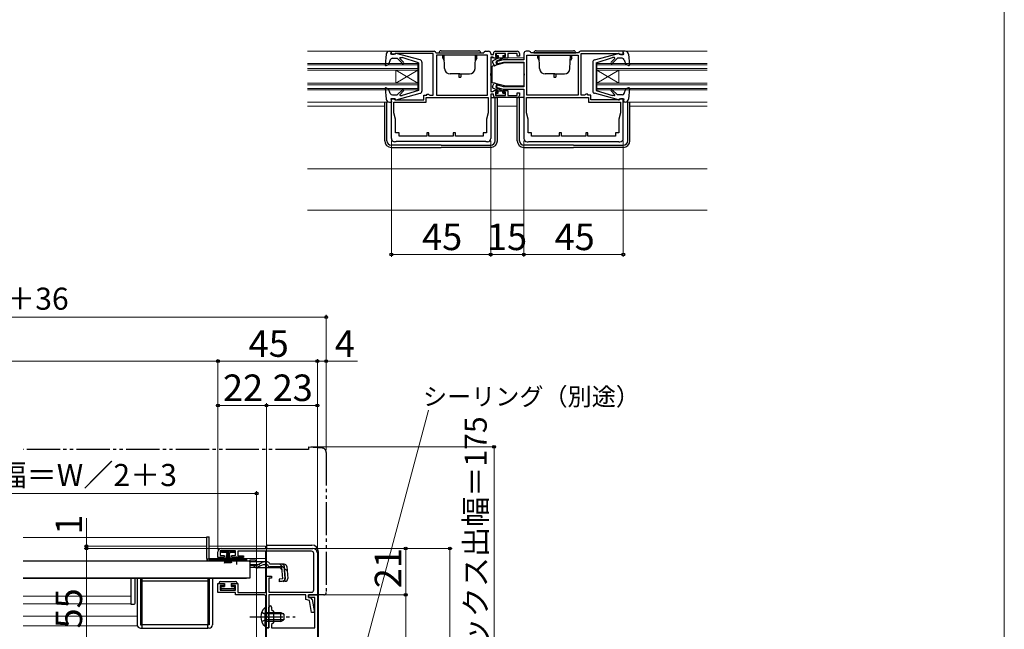
# Model space of a CAD drawing. Extents: x 0 to 1050, y 0 to 1572.
# Drawn here: x 604 to 1050, y 345 to 621 of the extents above; entities that cross this region are included whole.
import ezdxf

# ---------------------------------------------------------------- set-up
doc = ezdxf.new("R2010")
doc.units = 0
for name, pattern in [('YCENTER_1', [13, 10, -1, 1, -1]), ('YDIVIDE_1', [15, 10, -1, 1, -1, 1, -1]), ('YHIDDEN_1', [4, 3, -1])]:
    doc.linetypes.add(name, pattern=pattern)
for name, color, linetype, lineweight in [('YKK_11', 7, 'CONTINUOUS', 30), ('YKK_12', 2, 'CONTINUOUS', 13), ('YKK_13', 4, 'CONTINUOUS', 30), ('YKK_D', 6, 'CONTINUOUS', 13), ('YKK_ZWAK', 7, 'CONTINUOUS', 30)]:
    doc.layers.add(name, color=color, linetype=linetype, lineweight=lineweight)
doc.styles.add('text-b', font='txt')

msp = doc.modelspace()

# ---------------------------------------------------------------- linework, layer by layer
at = {"layer": 'YKK_11', "linetype": 'ByBlock', "lineweight": -2, "ltscale": 0.5}
for p, q in [((772.5, 605.5), (772.5, 607)), ((772.5, 607), (791.9, 607)), ((815.1, 607), (816.5, 607)), ((819.7, 607), (829.5, 607)), ((834.9, 607), (833.5, 607)), ((877.5, 607), (858.1, 607)), ((877.5, 605.5), (877.5, 607)), ((773.7, 605.5), (772.5, 605.5)), ((773.99, 605.74), (773.7, 605.5)), ((774.19, 605.9), (773.99, 605.74)), ((791.5, 605.9), (774.19, 605.9)), ((791.5, 587.1), (791.5, 605.9)), ((792.7, 606.2), (814.3, 606.2)), ((816.1, 605.2), (792.9, 605.2)), ((792.9, 605.2), (792.9, 587.1)), ((816.1, 587.1), (816.1, 605.2)), ((817.5, 606), (817.5, 605.5)), ((817.5, 605.5), (818.7, 605.5)), ((818.5, 604.3), (817.5, 604.3)), ((817.5, 604.3), (817.5, 596.96)), ((818.7, 604.1), (818.5, 604.3)), ((818.7, 605.5), (818.7, 606)), ((819, 603.8), (818.7, 604.1)), ((820.7, 603.8), (819, 603.8)), ((824.2, 606), (819.7, 606)), ((819.7, 606), (819.7, 604.6)), ((819.7, 604.6), (820.7, 604.6)), ((823.11, 603.1), (819.87, 602.23)), ((819.87, 602.23), (820.13, 601.27)), ((820.13, 601.27), (823.24, 602.1)), ((820.7, 604.6), (820.7, 603.8)), ((832.5, 603.1), (823.11, 603.1)), ((823.2, 603.8), (823.2, 604.6)), ((823.2, 604.6), (824.2, 604.6)), ((825.2, 603.8), (823.2, 603.8)), ((823.24, 602.1), (832.5, 602.1)), ((824.2, 604.6), (824.2, 606)), ((829.5, 606), (825.2, 606)), ((825.2, 606), (825.2, 603.8)), ((829.5, 604.8), (829.5, 606)), ((830.5, 604.8), (829.5, 604.8)), ((830.5, 606), (830.5, 604.8)), ((832.5, 606), (832.5, 603.1)), ((832.5, 602.1), (832.5, 596.96)), ((833.9, 587.1), (833.9, 605.2)), ((833.9, 605.2), (857.1, 605.2)), ((857.3, 606.2), (835.7, 606.2)), ((857.1, 605.2), (857.1, 587.1)), ((858.5, 587.1), (858.5, 605.9)), ((858.5, 605.9), (875.81, 605.9)), ((875.81, 605.9), (876.01, 605.74)), ((876.01, 605.74), (876.3, 605.5)), ((876.3, 605.5), (877.5, 605.5)), ((817.5, 596.96), (817.38, 596.78)), ((817.38, 596.78), (817.38, 596.23)), ((817.38, 596.23), (817.5, 596.04)), ((817.5, 596.04), (817.5, 588.7)), ((832.5, 596.96), (832.62, 596.78)), ((832.62, 596.23), (832.5, 596.04)), ((832.5, 596.04), (832.5, 590.9)), ((832.62, 596.78), (832.62, 596.23)), ((817.5, 588.7), (818.5, 588.7)), ((818.5, 588.7), (818.7, 588.9)), ((818.7, 588.9), (819, 589.2)), ((819, 589.2), (820.7, 589.2)), ((820.7, 588.4), (819.7, 588.4)), ((819.7, 588.4), (819.7, 587)), ((820.13, 591.73), (819.87, 590.77)), ((819.87, 590.77), (823.11, 589.9)), ((823.24, 590.9), (820.13, 591.73)), ((820.7, 589.2), (820.7, 588.4)), ((823.11, 589.9), (832.5, 589.9)), ((823.2, 588.4), (823.2, 589.2)), ((823.2, 589.2), (825.2, 589.2)), ((824.2, 588.4), (823.2, 588.4)), ((832.5, 590.9), (823.24, 590.9)), ((824.2, 587), (824.2, 588.4)), ((825.2, 589.2), (825.2, 587)), ((832.5, 589.9), (832.5, 567.5)), ((772.5, 567.5), (772.5, 585.5)), ((772.5, 585.5), (773.7, 585.5)), ((773.7, 585.5), (774, 585.2)), ((773.7, 579.06), (773.7, 584)), ((773.7, 584), (788.3, 584)), ((774, 585.2), (774.2, 585)), ((774.2, 585), (787.2, 585)), ((787.2, 585), (787.2, 587.1)), ((787.2, 587.1), (788.5, 587.1)), ((788.3, 586), (816.3, 586)), ((788.3, 584), (788.3, 586)), ((788.5, 587.1), (788.5, 587.5)), ((788.5, 587.5), (789.5, 587.5)), ((789.5, 587.5), (789.7, 587.34)), ((789.7, 587.34), (789.99, 587.1)), ((789.99, 587.1), (791.5, 587.1)), ((792.9, 587.1), (816.1, 587.1)), ((816.3, 586), (816.3, 579.1)), ((818.7, 587.5), (817.5, 587.5)), ((817.5, 587.5), (817.5, 567.5)), ((818.7, 587), (818.7, 587.5)), ((819.7, 587), (824.2, 587)), ((829.5, 586), (819.7, 586)), ((825.2, 587), (829.5, 587)), ((829.5, 587), (829.5, 588.2)), ((829.5, 588.2), (830.5, 588.2)), ((830.5, 588.2), (830.5, 587)), ((833.7, 586), (861.7, 586)), ((833.7, 579.1), (833.7, 586)), ((857.1, 587.1), (833.9, 587.1)), ((860.01, 587.1), (858.5, 587.1)), ((860.3, 587.34), (860.01, 587.1)), ((860.5, 587.5), (860.3, 587.34)), ((861.5, 587.5), (860.5, 587.5)), ((861.5, 587.1), (861.5, 587.5)), ((862.8, 587.1), (861.5, 587.1)), ((861.7, 586), (861.7, 584)), ((861.7, 584), (876.3, 584)), ((862.8, 585), (862.8, 587.1)), ((875.8, 585), (862.8, 585)), ((876, 585.2), (875.8, 585)), ((876.3, 585.5), (876, 585.2)), ((877.5, 585.5), (876.3, 585.5)), ((876.3, 584), (876.3, 579.1)), ((877.5, 567.5), (877.5, 585.5)), ((774.45, 576.26), (773.7, 579.06)), ((774.45, 570), (774.45, 576.26)), ((816.3, 579.1), (815.55, 576.3)), ((815.55, 576.3), (815.55, 570)), ((834.45, 576.3), (833.7, 579.1)), ((834.45, 570), (834.45, 576.3)), ((876.3, 579.1), (875.55, 576.3)), ((875.55, 576.3), (875.55, 570)), ((776, 570), (774.45, 570)), ((774.7, 566.2), (774.5, 566)), ((815.3, 566.2), (774.7, 566.2)), ((776, 568.6), (776, 570)), ((788.5, 568.6), (776, 568.6)), ((789.5, 570), (788.5, 570)), ((788.5, 570), (788.5, 568.6)), ((789.5, 568.6), (789.5, 570)), ((800.5, 568.6), (789.5, 568.6)), ((801.5, 570), (800.5, 570)), ((800.5, 570), (800.5, 568.6)), ((801.5, 568.6), (801.5, 570)), ((814, 568.6), (801.5, 568.6)), ((815.55, 570), (814, 570)), ((814, 570), (814, 568.6)), ((815.5, 566), (815.3, 566.2)), ((836, 570), (834.45, 570)), ((834.5, 566), (834.7, 566.2)), ((834.7, 566.2), (875.3, 566.2)), ((836, 568.6), (836, 570)), ((848.5, 568.6), (836, 568.6)), ((849.5, 570), (848.5, 570)), ((848.5, 570), (848.5, 568.6)), ((849.5, 568.6), (849.5, 570)), ((860.5, 568.6), (849.5, 568.6)), ((861.5, 570), (860.5, 570)), ((860.5, 570), (860.5, 568.6)), ((861.5, 568.6), (861.5, 570)), ((874, 568.6), (861.5, 568.6)), ((875.55, 570), (874, 570)), ((874, 570), (874, 568.6)), ((875.3, 566.2), (875.5, 566)), ((774.5, 566), (774, 566)), ((816, 566), (815.5, 566)), ((834, 566), (834.5, 566)), ((875.5, 566), (876, 566)), ((694, 377.9), (694, 380.5)), ((702, 380.9), (695, 380.9)), ((695, 380.9), (695, 378.8)), ((695.5, 382), (737, 382)), ((702, 378.8), (702, 380.9)), ((736.4, 380.7), (703, 380.7)), ((703, 380.7), (703, 378.7)), ((737.4, 363.2), (737.4, 379.7)), ((739, 380), (739, 361)), ((696.75, 377.9), (694, 377.9)), ((695, 378.8), (696.75, 378.8)), ((696.75, 378.8), (696.75, 377.9)), ((700.25, 377.9), (700.25, 378.8)), ((700.25, 378.8), (702, 378.8)), ((705.5, 377.9), (700.25, 377.9)), ((703, 378.7), (705.5, 378.7)), ((705.5, 378.7), (705.5, 377.9)), ((694, 362), (694, 366.1)), ((694, 366.1), (696.75, 366.1)), ((696.75, 366.1), (696.75, 365.2)), ((700.25, 365.2), (700.25, 366.1)), ((700.25, 366.1), (703, 366.1)), ((703, 366.1), (703, 362.1)), ((716, 362.1), (716, 369.5)), ((716, 369.5), (718.2, 369.5)), ((718.2, 368.5), (717, 368.5)), ((717, 368.5), (717, 362.2)), ((718.2, 369.5), (718.2, 368.5)), ((702, 362), (694, 362)), ((696.75, 365.2), (695, 365.2)), ((695, 365.2), (695, 363.1)), ((695, 363.1), (702, 363.1)), ((702, 365.2), (700.25, 365.2)), ((702, 363.1), (702, 365.2)), ((702, 361), (702, 362)), ((703, 362.1), (716, 362.1)), ((717, 362.2), (736.4, 362.2)), ((714.9, 361), (702, 361)), ((715.9, 351.46), (715.9, 360)), ((733.8, 361), (717.1, 361)), ((717.1, 361), (717.1, 346)), ((733.8, 358.82), (733.8, 361)), ((735.46, 358.48), (733.8, 358.82)), ((739, 361), (735, 361)), ((735, 361), (735, 359.8)), ((735, 359.8), (735, 361)), ((735, 361), (739, 361)), ((735, 359.8), (735.83, 359.63)), ((737.9, 359.8), (735, 359.8)), ((736.43, 353), (735.46, 358.48)), ((736.62, 358.83), (737.65, 353)), ((737.9, 346), (737.9, 359.8)), ((739, 361), (739, 255)), ((717.1, 351.46), (717.1, 355.4)), ((718.3, 355.4), (718.3, 354.4)), ((718.3, 354.4), (719.1, 353.6)), ((719.1, 353.6), (719.1, 348.4)), ((737.65, 353), (736.43, 353)), ((716.02, 351.27), (715.9, 351.46)), ((715.9, 350.54), (716.02, 350.73)), ((715.9, 346), (715.9, 350.54)), ((716.02, 350.73), (716.02, 351.27)), ((717.22, 351.27), (717.1, 351.46)), ((717.1, 350.54), (717.22, 350.73)), ((717.1, 346), (717.1, 350.54)), ((717.22, 350.73), (717.22, 351.27)), ((719.1, 348.4), (718.3, 347.6)), ((717.1, 346), (715.9, 346)), ((716, 327), (716, 346)), ((716, 346), (717.1, 346)), ((718.3, 347.6), (718.3, 346)), ((718.3, 346), (737.9, 346))]:
    msp.add_line(p, q, dxfattribs=at)
for centre, radius, start, end in [((791.9, 606.2), 0.8, 0.0011, 90), ((815.1, 606.2), 0.8, 89.9968, 179.9946), ((816.5, 606), 1, 0, 90), ((819.7, 606), 1, 90, 180), ((829.5, 606), 1, 359.9996, 90.0004), ((833.5, 606), 1, 90, 180), ((834.9, 606.2), 0.8, 0.0127, 90.0001), ((858.1, 606.2), 0.8, 90, 179.9989), ((819.7, 587), 1, 180, 270), ((829.5, 587), 1, 270, 359.9991), ((774, 567.5), 1.5, 180, 270), ((816, 567.5), 1.5, 270, 360), ((834, 567.5), 1.5, 180, 270), ((876, 567.5), 1.5, 270, 360), ((695.5, 380.5), 1.5, 90, 180), ((736.4, 379.7), 1, 0, 90), ((737, 380), 2, 0, 90), ((736.4, 363.2), 1, 270, 360), ((714.9, 360), 1, 0, 90), ((735.63, 358.65), 1, 10, 78.6901), ((717.7, 355.4), 0.6, 360, 180)]:
    msp.add_arc(centre, radius, start, end, dxfattribs=at)
at = {"layer": 'YKK_12', "ltscale": 1.5}
for p, q in [((771.6, 607), (734.5, 607)), ((878.4, 607), (915.5, 607)), ((817.5, 604), (818.72, 604)), ((820.68, 604), (820.9, 604)), ((823, 604), (823.22, 604)), ((825.1, 604), (832.5, 604)), ((784.5, 601.5), (734.5, 601.5)), ((784.5, 600.8), (734.5, 600.8)), ((784.5, 599.2), (734.5, 599.2)), ((784.5, 598.5), (734.5, 598.5)), ((774.5, 598.5), (774.5, 592.5)), ((784.5, 592.5), (774.5, 598.5)), ((784.5, 598.5), (774.5, 592.5)), ((784.5, 601.5), (784.5, 589.5)), ((817.5, 598.2), (818, 598.2)), ((865.5, 601.5), (915.5, 601.5)), ((865.5, 601.5), (865.5, 589.5)), ((865.5, 600.8), (915.5, 600.8)), ((865.5, 599.2), (915.5, 599.2)), ((865.5, 592.5), (875.5, 598.5)), ((865.5, 598.5), (875.5, 592.5)), ((865.5, 598.5), (915.5, 598.5)), ((875.5, 598.5), (875.5, 592.5)), ((817.5, 594.8), (818, 594.8)), ((784.5, 592.5), (734.5, 592.5)), ((784.5, 591.8), (734.5, 591.8)), ((784.5, 590.2), (734.5, 590.2)), ((784.5, 589.5), (734.5, 589.5)), ((865.5, 592.5), (915.5, 592.5)), ((865.5, 591.8), (915.5, 591.8)), ((865.5, 590.2), (915.5, 590.2)), ((865.5, 589.5), (915.5, 589.5)), ((771.6, 584), (734.5, 584)), ((878.4, 584), (915.5, 584)), ((734.5, 582.1), (769.5, 582.1)), ((820.5, 582.1), (829.5, 582.1)), ((880.5, 582.1), (915.5, 582.1)), ((734.5, 553.8), (915.5, 553.8)), ((734.5, 535), (915.5, 535)), ((689, 386.9), (605.75, 386.9)), ((689, 386.9), (689, 376.4)), ((690, 383), (715.5, 383)), ((715.5, 382), (715.5, 383)), ((715.5, 380.2), (715.5, 380.6)), ((715.5, 362.2), (715.5, 380.2)), ((689, 377.5), (689, 377.5)), ((699.75, 376.4), (689, 376.4)), ((690, 377.5), (715.5, 377.5)), ((707, 376.4), (705.25, 376.4)), ((707, 376.4), (707, 376.2)), ((605.75, 368.4), (707, 368.4)), ((707, 368.6), (707, 368.4)), ((605.75, 360.41), (654.5, 360.41)), ((605.75, 356.9), (654.5, 356.9)), ((715.5, 355.25), (715.5, 360.8)), ((657.5, 351.4), (605.75, 351.4)), ((657.5, 346.9), (605.75, 346.9)), ((715.5, 327), (715.5, 346.75))]:
    msp.add_line(p, q, dxfattribs=at)
at = {"layer": 'YKK_13', "ltscale": 1.5}
for p, q in [((771.6, 607), (772.5, 607)), ((772.3, 605.6), (772.5, 607)), ((772.3, 606.9), (772.3, 606.9)), ((795, 607.2), (812, 607.2)), ((838, 607.2), (855, 607.2)), ((878.4, 607), (877.5, 607)), ((877.7, 605.6), (877.5, 607)), ((877.7, 606.9), (877.7, 606.9)), ((770.1, 605.63), (769.69, 600.83)), ((772.04, 603.13), (771.29, 600.96)), ((774.3, 605.6), (772.3, 605.6)), ((772.99, 603.8), (775.1, 603.8)), ((774.3, 605.6), (774.3, 605.7)), ((785.56, 603.05), (774.67, 605.99)), ((777.48, 601.42), (775.1, 603.8)), ((778.05, 601.98), (776.36, 603.67)), ((776.54, 604.1), (777.39, 604.1)), ((784.8, 601.8), (777.39, 604.1)), ((784.8, 601.8), (784.8, 589.2)), ((786.3, 602.09), (786.3, 588.91)), ((794, 606.2), (813, 606.2)), ((796.38, 604.9), (795.8, 604.9)), ((795.8, 603.9), (795.8, 604.9)), ((795.8, 603.9), (796.45, 602.78)), ((796.62, 599.11), (796.4, 605.2)), ((803.5, 606.2), (803.5, 606.15)), ((810.38, 599.11), (810.59, 605.2)), ((811.2, 603.9), (810.55, 602.78)), ((810.62, 604.9), (811.2, 604.9)), ((811.2, 603.9), (811.2, 604.9)), ((818.25, 602.01), (818.86, 600.69)), ((820.63, 603.67), (818.49, 602.68)), ((819.9, 605.7), (819.9, 605.3)), ((820, 602.5), (823, 603.9)), ((820, 602.5), (820.65, 601.1)), ((823.7, 606), (820.2, 606)), ((820.2, 605), (820.9, 605)), ((820.9, 605), (820.9, 604)), ((820.9, 604), (823, 604)), ((823, 605), (823, 603.9)), ((823, 605), (823.7, 605)), ((824, 605.3), (824, 605.7)), ((837, 606.2), (856, 606.2)), ((839.38, 604.9), (838.8, 604.9)), ((838.8, 603.9), (838.8, 604.9)), ((838.8, 603.9), (839.45, 602.78)), ((839.62, 599.11), (839.41, 605.2)), ((846.5, 606.2), (846.5, 606.15)), ((853.38, 599.11), (853.6, 605.2)), ((854.2, 603.9), (853.55, 602.78)), ((853.62, 604.9), (854.2, 604.9)), ((854.2, 603.9), (854.2, 604.9)), ((863.7, 602.09), (863.7, 588.91)), ((864.44, 603.05), (875.33, 605.99)), ((865.2, 601.8), (872.61, 604.1)), ((865.2, 601.8), (865.2, 589.2)), ((871.95, 601.98), (873.64, 603.67)), ((872.52, 601.42), (874.9, 603.8)), ((873.46, 604.1), (872.61, 604.1)), ((877.01, 603.8), (874.9, 603.8)), ((875.7, 605.6), (875.7, 605.7)), ((875.7, 605.6), (877.7, 605.6)), ((877.96, 603.13), (878.71, 600.96)), ((879.9, 605.63), (880.31, 600.83)), ((770.09, 600.52), (771.29, 600.96)), ((818, 599.79), (818, 593.21)), ((823.7, 601.7), (818.37, 600.27)), ((819.57, 600.47), (820.65, 601.1)), ((832.5, 601.7), (823.7, 601.7)), ((832.5, 601.7), (832.5, 591.3)), ((879.91, 600.52), (878.71, 600.96)), ((803.5, 596.7), (799.12, 596.7)), ((803, 596.7), (803, 595.2)), ((803, 595.2), (804, 595.2)), ((803.5, 596.7), (807.88, 596.7)), ((804, 596.7), (804, 595.2)), ((846.5, 596.7), (842.12, 596.7)), ((846, 596.7), (846, 595.2)), ((846, 595.2), (847, 595.2)), ((846.5, 596.7), (850.88, 596.7)), ((847, 596.7), (847, 595.2)), ((769.69, 590.17), (770.1, 585.37)), ((770.09, 590.48), (771.29, 590.04)), ((772.04, 587.88), (771.29, 590.04)), ((777.48, 589.58), (775.1, 587.2)), ((778.05, 589.02), (776.44, 587.41)), ((784.8, 589.2), (777.39, 586.9)), ((818.25, 590.99), (818.86, 592.31)), ((823.7, 591.3), (818.37, 592.73)), ((820.63, 589.33), (818.49, 590.33)), ((819.57, 592.53), (820.65, 591.91)), ((820, 590.5), (820.65, 591.91)), ((820, 590.5), (823, 589.1)), ((820.9, 589), (823, 589)), ((820.9, 588), (820.9, 589)), ((823, 588), (823, 589.1)), ((823.7, 591.3), (832.5, 591.3)), ((865.2, 589.2), (872.61, 586.9)), ((871.95, 589.02), (873.56, 587.41)), ((872.52, 589.58), (874.9, 587.2)), ((877.96, 587.88), (878.71, 590.04)), ((879.91, 590.48), (878.71, 590.04)), ((880.31, 590.17), (879.9, 585.37)), ((769.5, 566.5), (769.5, 584)), ((770.5, 566.5), (770.5, 584)), ((771.6, 584), (772.5, 584)), ((774.3, 585.4), (772.3, 585.4)), ((772.3, 585.4), (772.5, 584)), ((772.99, 587.2), (775.1, 587.2)), ((774.3, 585.4), (774.3, 585.3)), ((774.67, 585.01), (785.56, 587.95)), ((776.65, 586.9), (777.39, 586.9)), ((817.5, 586), (820.5, 586)), ((819.5, 566.5), (819.5, 586)), ((819.9, 587.3), (819.9, 587.7)), ((820.2, 588), (820.9, 588)), ((823.7, 587), (820.2, 587)), ((820.5, 566.5), (820.5, 586)), ((823, 588), (823.7, 588)), ((824, 587.7), (824, 587.3)), ((832.5, 586), (829.5, 586)), ((829.5, 566.5), (829.5, 586)), ((830.5, 566.5), (830.5, 586)), ((875.33, 585.01), (864.44, 587.95)), ((873.35, 586.9), (872.61, 586.9)), ((877.01, 587.2), (874.9, 587.2)), ((875.7, 585.4), (877.7, 585.4)), ((875.7, 585.4), (875.7, 585.3)), ((877.7, 585.4), (877.5, 584)), ((878.4, 584), (877.5, 584)), ((879.5, 566.5), (879.5, 584)), ((880.5, 566.5), (880.5, 584)), ((795, 564.5), (772.5, 564.5)), ((772.5, 563.5), (795, 563.5)), ((795, 564.5), (817.5, 564.5)), ((817.5, 563.5), (795, 563.5)), ((855, 564.5), (832.5, 564.5)), ((832.5, 563.5), (855, 563.5)), ((855, 564.5), (877.5, 564.5)), ((877.5, 563.5), (855, 563.5)), ((689, 387.2), (690, 387.2)), ((689, 377.4), (689, 387.2)), ((690, 377.36), (690, 387.2)), ((716.5, 383.5), (736.5, 383.5)), ((695.6, 380.15), (695.6, 380.9)), ((695.6, 380.9), (701.6, 380.9)), ((697.85, 380.15), (695.6, 380.15)), ((696.95, 375.4), (698.29, 380.15)), ((697.3, 375.4), (698.35, 380.15)), ((698.41, 380.15), (697.65, 375.4)), ((697.85, 380.15), (697.85, 379.65)), ((697.85, 379.65), (698.1, 379.65)), ((697.95, 375.4), (698.48, 380.15)), ((698.1, 379.65), (698.1, 380.15)), ((699.1, 380.15), (698.1, 380.15)), ((698.54, 380.15), (698.2, 375.4)), ((698.85, 380.15), (698.35, 380.15)), ((698.6, 380.15), (698.6, 375.4)), ((698.66, 380.15), (699, 375.4)), ((699.25, 375.4), (698.73, 380.15)), ((698.79, 380.15), (699.55, 375.4)), ((699.9, 375.4), (698.85, 380.15)), ((700.25, 375.4), (698.91, 380.15)), ((699.1, 380.15), (699.1, 379.65)), ((699.1, 379.65), (699.35, 379.65)), ((701.6, 380.15), (699.35, 380.15)), ((699.35, 379.65), (699.35, 380.15)), ((701.6, 380.9), (701.6, 380.15)), ((716, 383), (716, 382)), ((716, 380.2), (716, 380.6)), ((716, 362.2), (716, 380.2)), ((739.5, 323.5), (739.5, 380.5)), ((708.5, 376.2), (605.75, 376.2)), ((689, 377.4), (689, 377.36)), ((689, 377.36), (690, 377.36)), ((690, 377.4), (702.5, 377.4)), ((690, 377.36), (690, 376.9)), ((700.63, 376.9), (690, 376.9)), ((707, 376.4), (690, 376.4)), ((705.25, 376.53), (699.75, 376.53)), ((699.75, 376.2), (699.75, 376.53)), ((705.25, 376.2), (699.75, 376.2)), ((702.5, 377.4), (707, 377.4)), ((707, 376.9), (704.37, 376.9)), ((705.25, 376.2), (705.25, 376.53)), ((707, 377.4), (707, 376.9)), ((707, 376.9), (707, 376.4)), ((708.5, 376.88), (708.5, 375.88)), ((708.5, 376.88), (711, 376.88)), ((708.5, 376.2), (708.5, 368.6)), ((708.5, 375.88), (708.5, 376.11)), ((714.93, 375.88), (708.5, 375.88)), ((711, 376.88), (711, 375.88)), ((714.02, 374.49), (711.91, 373.49)), ((711.95, 374.53), (713.97, 375.64)), ((714.87, 374.68), (716.38, 374.68)), ((716.38, 375.88), (714.93, 375.88)), ((717.57, 374.88), (717.54, 374.99)), ((723.93, 374.88), (717.57, 374.88)), ((710.99, 374.28), (708.5, 374.28)), ((711.05, 373.3), (708.5, 373.3)), ((722.1, 373.18), (711.9, 373.18)), ((722.88, 373.68), (717.57, 373.68)), ((722.1, 373.18), (723, 372.36)), ((723.36, 368.22), (722.88, 373.68)), ((723.8, 373.79), (724.09, 373.82)), ((723.8, 373.79), (724.28, 368.32)), ((724.56, 368.32), (724.08, 373.78)), ((725.12, 373.78), (725.59, 368.41)), ((708.5, 368.6), (605.75, 368.6)), ((654.5, 368.4), (654.5, 365.79)), ((654.5, 365.79), (654.5, 360.76)), ((656.5, 365.79), (656.5, 368.4)), ((656.5, 360.42), (656.5, 365.79)), ((657.5, 368.4), (657.5, 347.4)), ((659, 368.4), (659, 347.4)), ((659.5, 368.4), (659.5, 347.4)), ((659.5, 347.4), (659.5, 367.4)), ((659.5, 367.4), (689.5, 367.4)), ((689.5, 368.4), (689.5, 347.4)), ((689.5, 367.4), (689.5, 347.4)), ((690, 368.4), (690, 347.4)), ((691.5, 368.4), (691.5, 347.4)), ((694.5, 366.6), (694.5, 366.1)), ((694.5, 366.1), (697, 366.1)), ((695, 367.1), (702, 367.1)), ((697, 366.1), (697, 364.8)), ((700, 366.1), (700, 364.8)), ((700, 366.1), (702.5, 366.1)), ((702.5, 366.6), (702.5, 366.1)), ((723.36, 368.22), (721.67, 368.07)), ((721.67, 368.07), (721.77, 366.87)), ((721.75, 367.16), (723.46, 367.34)), ((724.5, 367.11), (721.77, 366.87)), ((695.5, 364), (695.5, 364.5)), ((695.8, 364.8), (697, 364.8)), ((701.2, 363.7), (695.8, 363.7)), ((700, 364.8), (701.2, 364.8)), ((701.5, 364.5), (701.5, 364)), ((654.5, 360.14), (654.5, 357.2)), ((654.5, 357.2), (654.5, 356.7)), ((654.5, 356.7), (656.03, 356.78)), ((656.5, 357.28), (656.5, 360.11)), ((715.39, 355.25), (715.39, 349)), ((715.9, 355.25), (715.39, 355.25)), ((715.39, 346.75), (715.39, 353)), ((715.9, 355.25), (715.9, 349)), ((715.9, 346.75), (715.9, 353)), ((715.9, 353), (722.5, 353)), ((723.81, 352.35), (715.9, 352.35)), ((722.5, 349), (722.5, 353)), ((722.5, 353), (723.9, 352.3)), ((723.9, 352.3), (723.9, 349.7)), ((723.81, 349.66), (715.9, 349.66)), ((722.5, 349), (715.9, 349)), ((722.5, 349), (723.9, 349.7)), ((659, 347.4), (659.5, 347.4)), ((659, 345.9), (659.5, 345.9)), ((659.5, 347.4), (659.5, 345.9)), ((689.5, 347.4), (659.5, 347.4)), ((659.5, 345.9), (689.5, 345.9)), ((689.5, 345.9), (689.5, 347.4)), ((690, 347.4), (689.5, 347.4)), ((690, 345.9), (689.5, 345.9)), ((715.9, 346.75), (715.39, 346.75))]:
    msp.add_line(p, q, dxfattribs=at)
at = {"layer": 'YKK_13', "linetype": 'YDIVIDE_1', "ltscale": 1.5}
for p, q in [((735, 428), (741.18, 427.46)), ((735, 428), (735, 426.7)), ((735, 426.7), (605.75, 426.7)), ((743, 425.47), (743, 362)), ((739, 361), (739, 361.3)), ((742, 361), (739, 361))]:
    msp.add_line(p, q, dxfattribs=at)
at = {"layer": 'YKK_13', "linetype": 'YCENTER_1', "ltscale": 1.5}
for p, q in [((702.5, 374.68), (702.5, 378.3)), ((708.4, 351), (728.9, 351))]:
    msp.add_line(p, q, dxfattribs=at)
at = {"layer": 'YKK_13', "linetype": 'YHIDDEN_1', "ltscale": 1.5}
for p, q in [((708.5, 374.68), (714.87, 374.68)), ((722.03, 374.88), (725.29, 371.89)), ((713.8, 353.08), (715.71, 352.15)), ((715.71, 352.15), (716.32, 351)), ((713.8, 348.93), (715.71, 349.86)), ((715.71, 349.86), (716.32, 351))]:
    msp.add_line(p, q, dxfattribs=at)
at = {"layer": 'YKK_13', "ltscale": 1.5}
for centre, radius, start, end in [((771.6, 605.5), 1.5, 90, 175.1024), ((795, 606.2), 1, 90, 180), ((812, 606.2), 1, 0, 90), ((838, 606.2), 1, 90, 180), ((855, 606.2), 1, 0, 90), ((878.4, 605.5), 1.5, 4.8976, 90), ((772.99, 602.8), 1, 90, 160.9853), ((774.6, 605.7), 0.3, 74.893, 180), ((776.54, 603.85), 0.25, 90, 224.8301), ((777.76, 601.7), 0.4, 225, 44.8301), ((785.3, 602.09), 1, 0, 74.893), ((818.7, 602.22), 0.5, 115.0001, 205), ((820.2, 605.7), 0.3, 90, 180), ((820.2, 605.3), 0.3, 180, 270), ((820.42, 604.13), 0.5, 295, 345.3962), ((823.7, 605.7), 0.3, 0, 90), ((823.7, 605.3), 0.3, 270, 0), ((864.7, 602.09), 1, 105.107, 180), ((872.24, 601.7), 0.4, 135.1699, 315), ((873.46, 603.85), 0.25, 315.1699, 90), ((875.4, 605.7), 0.3, 0, 105.107), ((877.01, 602.8), 1, 19.0147, 90), ((769.99, 600.8), 0.3, 175.1024, 290), ((799.12, 599.2), 2.5, 182, 270), ((807.88, 599.2), 2.5, 270, 358), ((818.5, 599.79), 0.5, 105, 180), ((819.32, 600.9), 0.5, 205, 300), ((842.12, 599.2), 2.5, 182, 270), ((850.88, 599.2), 2.5, 270, 358), ((880.01, 600.8), 0.3, 250, 4.8976), ((818.5, 593.21), 0.5, 180, 255), ((769.99, 590.2), 0.3, 70, 184.8976), ((777.76, 589.3), 0.4, 315, 135), ((785.3, 588.91), 1, 285.1069, 0), ((818.7, 590.78), 0.5, 155, 244.9999), ((819.32, 592.1), 0.5, 60, 155), ((820.42, 588.87), 0.5, 14.6038, 65), ((864.7, 588.91), 1, 180, 254.8931), ((872.24, 589.3), 0.4, 45, 225), ((880.01, 590.2), 0.3, 355.1024, 110), ((771.6, 585.5), 1.5, 184.8976, 270), ((772.99, 588.2), 1, 199.0147, 270), ((774.6, 585.3), 0.3, 180, 285.1069), ((776.65, 587.2), 0.3, 135, 270), ((820.2, 587.7), 0.3, 90, 180), ((820.2, 587.3), 0.3, 180, 270), ((823.7, 587.7), 0.3, 0, 90), ((823.7, 587.3), 0.3, 270, 0), ((873.35, 587.2), 0.3, 270, 45), ((875.4, 585.3), 0.3, 254.8931, 0), ((877.01, 588.2), 1, 270, 340.9853), ((878.4, 585.5), 1.5, 270, 355.1024), ((772.5, 566.5), 3, 180, 270), ((772.5, 566.5), 2, 180, 270), ((817.5, 566.5), 3, 270, 0), ((817.5, 566.5), 2, 270, 0), ((832.5, 566.5), 3, 180, 270), ((832.5, 566.5), 2, 180, 270), ((877.5, 566.5), 2, 270, 0), ((877.5, 566.5), 3, 270, 0), ((716.5, 383), 0.5, 90, 180), ((736.5, 380.5), 3, 0, 90), ((690, 377.4), 1, 182.5162, 270), ((702.5, 371.2), 6, 89.9854, 117.2796), ((702.5, 371.2), 6, 62.7204, 90.0146), ((710.99, 376.28), 2, 270, 298.6518), ((714.93, 373.88), 2, 90, 118.6518), ((714.87, 372.68), 2, 90, 115.2727), ((716.38, 374.68), 1.2, 15, 90), ((717.57, 374.88), 1.2, 189.5941, 270), ((722.88, 373.68), 1.2, 5, 90), ((723.93, 373.68), 1.2, 5, 90), ((711.05, 375.3), 2, 270, 295.2727), ((711.9, 375.08), 1.9, 248.9037, 270), ((695, 366.6), 0.5, 90, 180), ((702, 366.6), 0.5, 360, 90), ((723.36, 368.22), 1.2, 275, 5), ((723.37, 368.24), 0.91, 275.7639, 5), ((724.4, 368.31), 1.2, 275, 5), ((695.8, 364.5), 0.3, 90, 180), ((695.8, 364), 0.3, 180, 270), ((701.2, 364.5), 0.3, 360, 90), ((701.2, 364), 0.3, 270, 360), ((656, 357.28), 0.5, 273, 360), ((718.93, 351), 5.53, 129.7941, 230.2059), ((659, 347.4), 1.5, 180, 270), ((690, 347.4), 1.5, 270, 360)]:
    msp.add_arc(centre, radius, start, end, dxfattribs=at)
at = {"layer": 'YKK_13', "linetype": 'YDIVIDE_1', "ltscale": 1.5}
for centre, radius, start, end in [((741, 425.47), 2, 0, 85), ((742, 362), 1, 270, 0)]:
    msp.add_arc(centre, radius, start, end, dxfattribs=at)
at = {"layer": 'YKK_13', "linetype": 'YHIDDEN_1', "ltscale": 1.5}
msp.add_arc((711.9, 375.08), 1.9, 192.1532, 248.9037, dxfattribs=at)
at = {"layer": 'YKK_13', "ltscale": 1.5}
for points in [[(654.5, 360.76), (654.5, 360.59), (654.5, 360.36), (654.5, 360.14)], [(656.5, 360.11), (656.5, 360.22), (656.5, 360.33), (656.5, 360.42)]]:
    msp.add_open_spline(points, degree=3, dxfattribs=at)
at = {"layer": 'YKK_D', "ltscale": 1.5}
for p, q in [((772.5, 566.5), (772.5, 514)), ((817.5, 566.5), (817.5, 514)), ((817.5, 566.5), (817.5, 514)), ((832.5, 566.5), (832.5, 514)), ((832.5, 566.5), (832.5, 514)), ((877.5, 566.5), (877.5, 514)), ((817.5, 515), (772.5, 515)), ((817.5, 515), (832.5, 515)), ((832.5, 515), (877.5, 515)), ((743, 486.7), (307, 486.7)), ((743, 426.47), (743, 487.7)), ((356, 466.7), (694, 466.7)), ((694, 381.5), (694, 467.7)), ((694, 381.5), (694, 467.7)), ((694, 466.7), (739, 466.7)), ((739, 381), (739, 467.7)), ((739, 381), (739, 467.7)), ((739, 466.7), (743, 466.7)), ((743, 426.47), (743, 467.7)), ((743, 466.7), (757.12, 466.7)), ((694, 381.5), (694, 447.7)), ((716, 446.7), (694, 446.7)), ((716, 346.7), (716, 447.7)), ((716, 346.7), (716, 447.7)), ((739, 446.7), (716, 446.7)), ((739, 381), (739, 447.7)), ((736, 428, 0), (820, 428, 0)), ((819, 253, 0), (819, 428, 0)), ((508.5, 406.9), (711.5, 406.9)), ((711.5, 335.7), (711.5, 407.9)), ((634.5, 383), (634.5, 395.71)), ((689, 383), (633.5, 383)), ((694.5, 382), (633.5, 382)), ((694.5, 382), (633.5, 382)), ((634.5, 382), (634.5, 383)), ((634.5, 382), (634.5, 379.45)), ((634.5, 327), (634.5, 382)), ((738, 382, 0), (800, 382, 0)), ((738, 382, 0), (780, 382, 0)), ((779, 382, 0), (779, 361, 0)), ((799, 253, 0), (799, 382, 0)), ((739.7, 361, 0), (780, 361, 0)), ((739.7, 361, 0), (780, 361, 0)), ((779, 361, 0), (779, 253, 0))]:
    msp.add_line(p, q, dxfattribs=at)
at = {"layer": 'YKK_D'}
msp.add_line((746.07, 283.02, 0), (789.37, 444.59, 0), dxfattribs=at)
at = {"layer": 'YKK_D', "linetype": 'ByBlock', "lineweight": -2}
for centre, radius in [((772.5, 515), 0.637), ((817.5, 515), 0.637), ((817.5, 515), 0.637), ((832.5, 515), 0.637), ((832.5, 515), 0.637), ((877.5, 515), 0.637), ((743, 486.7), 0.637), ((694, 466.7), 0.637), ((694, 466.7), 0.637), ((739, 466.7), 0.637), ((739, 466.7), 0.637), ((743, 466.7), 0.637), ((694, 446.7), 0.637), ((716, 446.7), 0.637), ((716, 446.7), 0.637), ((739, 446.7), 0.637), ((819, 428, 0), 0.638), ((711.5, 406.9), 0.637), ((634.5, 383), 0.637), ((634.5, 382), 0.638), ((634.5, 382), 0.638), ((779, 382, 0), 0.638), ((799, 382, 0), 0.638), ((779, 361, 0), 0.638), ((779, 361, 0), 0.637)]:
    msp.add_circle(centre, radius, dxfattribs=at)
at = {"layer": 'YKK_ZWAK', "lineweight": 20}
msp.add_line((1050, 0), (1050, 1530), dxfattribs=at)

# ---------------------------------------------------------------- texts
at = {"layer": 'YKK_D', "style": 'text-b'}
for s, height, p in [('45', 12, (786.41, 517)), ('15', 12, (815.8, 517)), ('45', 12, (846.41, 517)), ('シャッターボックス幅＝W＋36', 10, (435.6, 490.01)), ('45', 12, (707.91, 468.7)), ('4', 12, (746.94, 468.7)), ('22', 12, (696.27, 448.7)), ('23', 12, (718.77, 448.7)), ('シーリング（別途）', 8, (786.82, 446.7, 0)), ('網戸出来幅＝W／2＋3', 10, (539.17, 410.21))]:
    msp.add_text(s, height=height, dxfattribs=at).set_placement(p)
for s, height, p in [('シャッターボックス出幅＝175', 10, (815.69, 255.34, 0)), ('1', 12, (632.5, 388.26)), ('21', 12, (777, 363.97, 0)), ('55', 12, (632.5, 345.77))]:
    msp.add_text(s, height=height, rotation=90, dxfattribs=at).set_placement(p)

doc.saveas('drawing.dxf')
